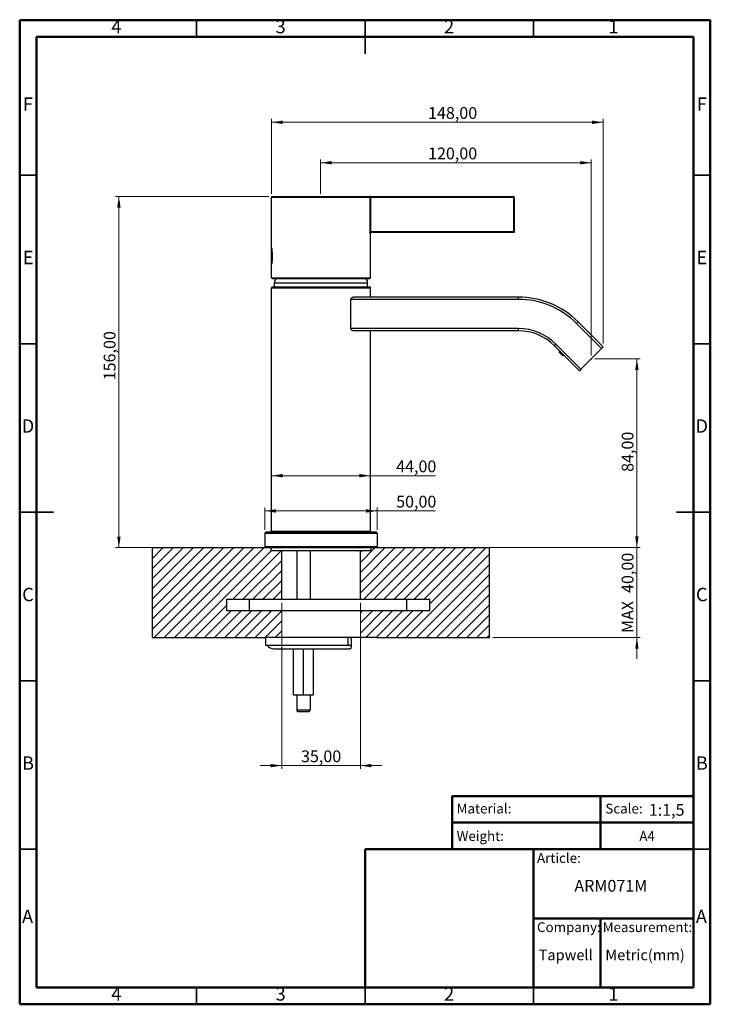
# Model space of a CAD drawing. Units: millimetres. Extents: x 2 to 208, y 2 to 295.
import ezdxf

# ---------------------------------------------------------------- set-up
doc = ezdxf.new("R2010")
doc.units = ezdxf.units.MM
doc.header["$PDSIZE"] = -1
doc.styles.add('SLDTEXTSTYLE0', font='TXT', dxfattribs={"width": 0.7})
doc.styles.add('SLDTEXTSTYLE1', font='TXT', dxfattribs={"width": 0.75})
doc.dimstyles.new('SLDDIMSTYLE0', dxfattribs={"dimtxt": 3.5, "dimasz": 3.302, "dimexe": 0, "dimexo": 0.0625, "dimgap": 0.875, "dimtad": 1, "dimlfac": 1.5, "dimrnd": 1e-09, "dimzin": 12, "dimdsep": 46, "dimtxsty": 'SLDTEXTSTYLE1', "dimsah": 1, "dimcen": 0.09, "dimadec": 0, "dimazin": 3, "dimtfac": 1, "dimtmove": 0, "dimatfit": 0, "dimfxl": 0, "dimfrac": 2, "dimtolj": 1, "dimtzin": 12, "dimarcsym": 0})
doc.dimstyles.new('SLDDIMSTYLE1', dxfattribs={"dimtxt": 3.5, "dimasz": 3.302, "dimexe": 0, "dimexo": 0.0625, "dimgap": 0.875, "dimtad": 1, "dimlfac": 1.5, "dimrnd": 1e-09, "dimzin": 12, "dimdsep": 46, "dimtxsty": 'SLDTEXTSTYLE1', "dimsah": 1, "dimcen": 0.09, "dimadec": 0, "dimazin": 3, "dimtfac": 1, "dimtofl": 0, "dimtmove": 0, "dimatfit": 3, "dimfxl": 0, "dimfrac": 2, "dimtolj": 1, "dimtzin": 12, "dimarcsym": 0})

# ---------------------------------------------------------------- blocks, each defined once
blk = doc.blocks.new('SW_HATCH_0')
at = {"color": 0, "linetype": 'Continuous', "lineweight": 0}
for p, q in [((3.79, 0.8), (-0.59, -3.59)), ((6.79, 0.8), (-0.59, -6.58)), ((9.78, 0.8), (-0.59, -9.57)), ((12.77, 0.8), (-0.59, -12.57)), ((0, 0), (-0.59, -0.59)), ((15.77, 0.8), (0.43, -14.53)), ((18.76, 0.8), (3.43, -14.53)), ((21.75, 0.8), (6.42, -14.53)), ((24.75, 0.8), (9.41, -14.53)), ((27.74, 0.8), (12.41, -14.53)), ((30.73, 0.8), (15.4, -14.53)), ((33.73, 0.8), (18.39, -14.53)), ((36.72, 0.8), (20.03, -15.89)), ((37.74, -1.17), (13.05, -25.87)), ((37.74, -4.17), (16.04, -25.87)), ((37.74, -7.16), (19.03, -25.87)), ((37.74, -10.15), (22.03, -25.87)), ((37.74, -13.15), (25.02, -25.87)), ((37.74, -16.14), (28.01, -25.87)), ((0.09, -17.87), (-0.59, -18.55)), ((3.09, -17.87), (-0.59, -21.55)), ((6.08, -17.87), (-0.59, -24.54)), ((9.07, -17.87), (1.07, -25.87)), ((12.07, -17.87), (4.07, -25.87)), ((15.06, -17.87), (7.06, -25.87)), ((18.05, -17.87), (10.05, -25.87)), ((37.74, -19.13), (31.01, -25.87)), ((37.74, -22.13), (34, -25.87)), ((37.74, -25.12), (37, -25.87))]:
    blk.add_line(p, q, dxfattribs=at)
blk = doc.blocks.new('SW_HATCH_1')
at = {"color": 0, "linetype": 'Continuous', "lineweight": 0}
for p, q in [((0, 0), (-0.2, -0.2)), ((2.99, 0), (-0.2, -3.19)), ((5.99, 0), (-0.2, -6.18)), ((8.98, 0), (-0.2, -9.18)), ((11.97, 0), (-0.2, -12.17)), ((14.97, 0), (-0.2, -15.16)), ((23.95, 0), (-0.2, -24.14)), ((26.94, 0), (0.27, -26.67)), ((29.93, 0), (3.27, -26.67)), ((32.93, 0), (6.26, -26.67)), ((17.96, 0), (-0.2, -18.16)), ((20.95, 0), (-0.2, -21.15)), ((35.12, -0.8), (9.25, -26.67)), ((38.11, -0.8), (23.58, -15.33)), ((38.14, -3.77), (26.57, -15.33)), ((38.14, -6.77), (29.57, -15.33)), ((38.14, -9.76), (32.56, -15.33)), ((38.14, -12.75), (35.55, -15.33)), ((21.78, -17.13), (12.25, -26.67)), ((23.24, -18.67), (15.24, -26.67)), ((26.23, -18.67), (18.23, -26.67)), ((29.23, -18.67), (21.23, -26.67)), ((32.22, -18.67), (24.22, -26.67)), ((35.21, -18.67), (27.21, -26.67)), ((38.14, -18.74), (30.21, -26.67)), ((38.14, -21.73), (33.2, -26.67)), ((38.14, -24.73), (36.2, -26.67))]:
    blk.add_line(p, q, dxfattribs=at)
blk = doc.blocks.new('_D')
at = {"color": 7, "linetype": 'Continuous', "lineweight": 0}
for p, q in [((185.71, 138.01), (185.71, 144.36)), ((125.37, 138.01), (186.71, 138.01)), ((185.71, 138.01), (185.71, 111.32)), ((142.95, 111.32), (186.71, 111.32)), ((185.71, 111.32), (185.71, 104.97))]:
    blk.add_line(p, q, dxfattribs=at)
at = {"color": 7, "linetype": 'Continuous', "lineweight": 18}
for points in [[(185.71, 138.01), (186.21, 141.31), (185.2, 141.31)], [(185.71, 111.32), (185.2, 108.02), (186.21, 108.02)]]:
    blk.add_solid(points, dxfattribs=at)
at = {"color": 7, "linetype": 'Continuous', "lineweight": 18, "char_height": 3.5, "attachment_point": 1, "rotation": 90, "style": 'SLDTEXTSTYLE1'}
for s, insert in [('40,00', (181.19, 124.54)), ('MAX', (181.19, 112.66))]:
    blk.add_mtext(s, dxfattribs=dict(at, insert=insert))
blk = doc.blocks.new('_D_1')
at = {"color": 7, "linetype": 'Continuous', "lineweight": 0}
for p, q in [((173.17, 193.99), (186.71, 193.99)), ((185.71, 193.99), (185.71, 137.99)), ((109.28, 137.99), (186.71, 137.99))]:
    blk.add_line(p, q, dxfattribs=at)
at = {"color": 7, "linetype": 'Continuous', "lineweight": 18}
for points in [[(185.71, 193.99), (185.2, 190.69), (186.21, 190.69)], [(185.71, 137.99), (186.21, 141.29), (185.2, 141.29)]]:
    blk.add_solid(points, dxfattribs=at)
at = {"color": 7, "linetype": 'Continuous', "lineweight": 18, "insert": (181.19, 160.47), "char_height": 3.5, "attachment_point": 1, "rotation": 90, "style": 'SLDTEXTSTYLE1'}
blk.add_mtext('84,00', dxfattribs=at)
blk = doc.blocks.new('_D_2')
at = {"color": 7, "linetype": 'Continuous', "lineweight": 0}
for p, q in [((91.84, 242.99), (91.84, 253.19)), ((91.84, 252.19), (172.17, 252.19)), ((172.17, 194.99), (172.17, 253.19))]:
    blk.add_line(p, q, dxfattribs=at)
at = {"color": 7, "linetype": 'Continuous', "lineweight": 18}
for points in [[(91.84, 252.19), (95.14, 251.68), (95.14, 252.7)], [(172.17, 252.19), (168.87, 252.7), (168.87, 251.68)]]:
    blk.add_solid(points, dxfattribs=at)
at = {"color": 7, "linetype": 'Continuous', "lineweight": 18, "insert": (123.72, 256.7), "char_height": 3.5, "attachment_point": 1, "style": 'SLDTEXTSTYLE1'}
blk.add_mtext('120,00', dxfattribs=at)
blk = doc.blocks.new('_D_3')
at = {"color": 7, "linetype": 'Continuous', "lineweight": 0}
for p, q in [((80.28, 121.66), (80.28, 72.32)), ((103.62, 121.66), (103.62, 72.32)), ((80.28, 73.32), (73.93, 73.32)), ((80.28, 73.32), (103.62, 73.32)), ((103.62, 73.32), (109.97, 73.32))]:
    blk.add_line(p, q, dxfattribs=at)
at = {"color": 7, "linetype": 'Continuous', "lineweight": 18}
for points in [[(80.28, 73.32), (76.98, 73.83), (76.98, 72.81)], [(103.62, 73.32), (106.92, 72.81), (106.92, 73.83)]]:
    blk.add_solid(points, dxfattribs=at)
at = {"color": 7, "linetype": 'Continuous', "lineweight": 18, "insert": (86.01, 77.83), "char_height": 3.5, "attachment_point": 1, "style": 'SLDTEXTSTYLE1'}
blk.add_mtext('35,00', dxfattribs=at)
blk = doc.blocks.new('_D_4')
at = {"color": 7, "linetype": 'Continuous', "lineweight": 0}
for p, q in [((77.28, 242.99), (77.28, 265.19)), ((77.28, 264.19), (175.71, 264.19)), ((175.71, 198.52), (175.71, 265.19))]:
    blk.add_line(p, q, dxfattribs=at)
at = {"color": 7, "linetype": 'Continuous', "lineweight": 18}
for points in [[(77.28, 264.19), (80.58, 263.68), (80.58, 264.7)], [(175.71, 264.19), (172.4, 264.7), (172.4, 263.68)]]:
    blk.add_solid(points, dxfattribs=at)
at = {"color": 7, "linetype": 'Continuous', "lineweight": 18, "insert": (123.72, 268.7), "char_height": 3.5, "attachment_point": 1, "style": 'SLDTEXTSTYLE1'}
blk.add_mtext('148,00', dxfattribs=at)
blk = doc.blocks.new('_D_5')
at = {"color": 7, "linetype": 'Continuous', "lineweight": 0}
for p, q in [((76.48, 242.19), (30.95, 242.19)), ((31.95, 242.19), (31.95, 137.99)), ((74.62, 137.99), (30.95, 137.99))]:
    blk.add_line(p, q, dxfattribs=at)
at = {"color": 7, "linetype": 'Continuous', "lineweight": 18}
for points in [[(31.95, 242.19), (31.44, 238.89), (32.46, 238.89)], [(31.95, 137.99), (32.46, 141.29), (31.44, 141.29)]]:
    blk.add_solid(points, dxfattribs=at)
at = {"color": 7, "linetype": 'Continuous', "lineweight": 18, "insert": (27.44, 187.64), "char_height": 3.5, "attachment_point": 1, "rotation": 90, "style": 'SLDTEXTSTYLE1'}
blk.add_mtext('156,00', dxfattribs=at)
blk = doc.blocks.new('_D_6')
at = {"color": 7, "linetype": 'Continuous', "lineweight": 0}
for p, q in [((75.28, 143.32), (75.28, 149.88)), ((108.62, 143.32), (108.62, 149.88)), ((75.28, 148.88), (108.62, 148.88)), ((108.62, 148.88), (125.89, 148.88))]:
    blk.add_line(p, q, dxfattribs=at)
at = {"color": 7, "linetype": 'Continuous', "lineweight": 18}
for points in [[(75.28, 148.88), (78.58, 148.37), (78.58, 149.39)], [(108.62, 148.88), (105.31, 149.39), (105.31, 148.37)]]:
    blk.add_solid(points, dxfattribs=at)
at = {"color": 7, "linetype": 'Continuous', "lineweight": 18, "insert": (114.25, 153.39), "char_height": 3.5, "attachment_point": 1, "style": 'SLDTEXTSTYLE1'}
blk.add_mtext('50,00', dxfattribs=at)
blk = doc.blocks.new('_D_7')
at = {"color": 7, "linetype": 'Continuous', "lineweight": 0}
for p, q in [((77.28, 159.34), (106.62, 159.34)), ((106.62, 159.34), (125.89, 159.34))]:
    blk.add_line(p, q, dxfattribs=at)
at = {"color": 7, "linetype": 'Continuous', "lineweight": 18}
for points in [[(77.28, 159.34), (80.58, 158.83), (80.58, 159.85)], [(106.62, 159.34), (103.31, 159.85), (103.31, 158.83)]]:
    blk.add_solid(points, dxfattribs=at)
at = {"color": 7, "linetype": 'Continuous', "lineweight": 18, "insert": (114.25, 163.85), "char_height": 3.5, "attachment_point": 1, "style": 'SLDTEXTSTYLE1'}
blk.add_mtext('44,00', dxfattribs=at)

msp = doc.modelspace()

# ---------------------------------------------------------------- linework, layer by layer
at = {"color": 7, "linetype": 'Continuous', "lineweight": 50}
for p, q in [((2.5, 2.5), (2.5, 294.5)), ((2.5, 294.5), (207.5, 294.5)), ((207.5, 294.5), (207.5, 2.5)), ((7.5, 7.5), (7.5, 289.5)), ((7.5, 289.5), (202.5, 289.5)), ((202.5, 289.5), (202.5, 7.5)), ((130.87, 48.5), (130.87, 64.2894)), ((130.87, 64.2894), (202.5, 64.2894)), ((174.9355, 64.2894), (174.9355, 48.5)), ((130.87, 56.3947), (202.5, 56.3947)), ((105, 7.5), (105, 48.5)), ((105, 48.5), (202.5, 48.5)), ((155, 7.5), (155, 48.5)), ((155, 28), (202.5, 28)), ((174.9355, 28), (174.9355, 7.5)), ((202.5, 7.5), (7.5, 7.5)), ((207.5, 2.5), (2.5, 2.5))]:
    msp.add_line(p, q, dxfattribs=at)
at = {"color": 7, "linetype": 'Continuous', "lineweight": 35}
for p, q in [((55, 289.5), (55, 294.5)), ((105, 294.501), (105, 284.499)), ((105, 289.5), (105, 294.5)), ((155, 289.5), (155, 294.5)), ((7.5, 248.5), (2.5, 248.5)), ((202.5, 248.5), (207.5, 248.5)), ((7.5, 198.5), (2.5, 198.5)), ((202.5, 198.5), (207.5, 198.5)), ((2.499, 148.5), (12.501, 148.5)), ((7.5, 148.5), (2.5, 148.5)), ((207.501, 148.5), (197.499, 148.5)), ((202.5, 148.5), (207.5, 148.5)), ((7.5, 98.5), (2.5, 98.5)), ((202.5, 98.5), (207.5, 98.5)), ((7.5, 48.5), (2.5, 48.5)), ((202.5, 48.5), (207.5, 48.5)), ((55, 7.5), (55, 2.5)), ((105, 2.499), (105, 7.5)), ((105, 7.5), (105, 2.5)), ((155, 7.5), (155, 2.5))]:
    msp.add_line(p, q, dxfattribs=at)
at = {"color": 7, "linetype": 'Continuous', "lineweight": 25}
for p, q in [((77.2817, 226.9224), (77.2817, 241.9891)), ((77.2817, 241.9891), (106.4006, 241.9891)), ((77.4817, 242.1891), (106.2035, 242.1891)), ((106.2035, 242.1891), (106.5976, 242.1891)), ((106.4006, 241.9891), (106.4006, 231.7224)), ((106.4006, 241.9891), (106.5976, 241.9891)), ((106.5976, 241.9891), (106.5976, 242.1891)), ((106.5976, 242.1891), (149.0817, 242.1891)), ((106.5976, 241.9891), (106.5976, 231.7224)), ((106.5976, 241.9891), (149.0817, 241.9891)), ((149.0817, 242.1891), (149.0817, 241.9891)), ((149.0817, 241.9891), (149.0817, 231.7224)), ((149.0817, 241.9891), (149.2817, 241.9891)), ((149.2817, 241.9891), (149.2817, 231.5224)), ((106.5976, 231.7224), (106.4006, 231.7224)), ((106.4633, 231.3224), (106.6151, 231.3224)), ((149.0817, 231.7224), (106.5976, 231.7224)), ((106.6151, 218.0558), (106.6151, 231.3224)), ((149.2817, 231.5224), (106.6612, 231.5224)), ((77.2817, 222.3215), (77.2817, 226.7891)), ((77.4151, 225.8567), (77.4151, 223.1891)), ((77.2817, 218.0558), (77.2817, 222.1224)), ((77.2817, 218.0558), (106.6151, 218.0558)), ((77.4817, 217.8558), (106.4151, 217.8558)), ((78.1151, 216.5914), (105.7817, 216.5914)), ((78.1151, 215.3224), (78.1151, 216.5914)), ((105.7817, 215.3224), (105.7817, 216.5914)), ((77.4817, 215.3224), (77.2817, 215.1224)), ((77.2817, 215.1224), (106.6151, 215.1224)), ((77.2817, 142.8558), (77.2817, 215.1224)), ((77.4817, 215.3224), (106.4151, 215.3224)), ((106.4151, 215.3224), (106.6151, 215.1224)), ((106.6151, 212.3224), (106.6151, 215.1224)), ((100.8366, 202.9891), (100.8366, 211.6558)), ((150.5523, 211.6558), (100.8366, 211.6558)), ((150.5523, 212.3224), (101.6495, 212.3224)), ((150.5523, 211.6558), (150.5523, 212.3224)), ((167.7586, 204.5287), (168.23, 205.0001)), ((175.2341, 197.0532), (167.7586, 204.5287)), ((175.7055, 197.5246), (168.23, 205.0001)), ((150.5523, 202.9891), (100.8366, 202.9891)), ((150.5523, 202.3224), (101.6495, 202.3224)), ((106.6151, 142.8558), (106.6151, 202.3224)), ((150.5523, 202.3224), (150.5523, 202.9891)), ((161.1589, 197.929), (161.6303, 198.4004)), ((168.6344, 190.4536), (161.1589, 197.929)), ((169.1058, 190.925), (161.6303, 198.4004)), ((162.6004, 196.3933), (162.6476, 196.4404)), ((162.6004, 196.3933), (164.0146, 194.9791)), ((162.6004, 196.3933), (162.6004, 196.0161)), ((162.6004, 196.0161), (163.6375, 194.9791)), ((175.2341, 197.0532), (169.1058, 190.925)), ((175.7055, 197.5246), (175.2341, 197.0532)), ((164.0146, 194.9791), (163.6375, 194.9791)), ((164.0146, 194.9791), (164.0618, 195.0262)), ((169.1058, 190.925), (168.6344, 190.4536)), ((75.2817, 142.3224), (75.6151, 142.6558)), ((75.2817, 142.3224), (75.2817, 138.3224)), ((75.2817, 142.3224), (108.6151, 142.3224)), ((75.6151, 142.6558), (108.2817, 142.6558)), ((77.2817, 142.8558), (106.6151, 142.8558)), ((77.2817, 142.8558), (77.4817, 142.6558)), ((106.6151, 142.8558), (106.4151, 142.6558)), ((108.6151, 142.3224), (108.2817, 142.6558)), ((108.6151, 142.3224), (108.6151, 138.3224)), ((41.9484, 111.3224), (41.9484, 137.9891)), ((41.9484, 137.9891), (75.6151, 137.9891)), ((75.2817, 138.3224), (108.6151, 138.3224)), ((75.6151, 137.9891), (75.2817, 138.3224)), ((75.6151, 137.9891), (108.2817, 137.9891)), ((77.1151, 137.1891), (77.1151, 137.9891)), ((106.7817, 137.1891), (106.7817, 137.9891)), ((108.2817, 137.9891), (108.6151, 138.3224)), ((108.2817, 137.9891), (141.9484, 137.9891)), ((141.9484, 111.3224), (141.9484, 137.9891)), ((77.1151, 137.1891), (106.7817, 137.1891)), ((80.2817, 122.6558), (80.2817, 137.1891)), ((84.7482, 137.1891), (84.7482, 122.6558)), ((84.7484, 137.1891), (84.7484, 122.6558)), ((88.7484, 137.1891), (88.7484, 122.6558)), ((103.6151, 122.6558), (103.6151, 137.1891)), ((63.9297, 122.6558), (63.9297, 119.3224)), ((63.9297, 122.6558), (70.7486, 122.6558)), ((70.7486, 119.3224), (70.7486, 122.6558)), ((70.7486, 122.6558), (117.4153, 122.6558)), ((117.4153, 119.3224), (117.4153, 122.6558)), ((117.4153, 122.6558), (124.234, 122.6558)), ((124.234, 119.3224), (124.234, 122.6558)), ((63.9297, 119.3224), (70.7486, 119.3224)), ((70.7486, 119.3224), (117.4153, 119.3224)), ((117.4153, 119.3224), (124.234, 119.3224)), ((41.9484, 111.3224), (75.4881, 111.3224)), ((75.4872, 111.3224), (75.4872, 108.9891)), ((99.8706, 111.3224), (75.4881, 111.3224)), ((99.8706, 111.3224), (99.8706, 108.9891)), ((100.8414, 111.3224), (99.8706, 111.3224)), ((100.9311, 110.9181), (100.8414, 111.3224)), ((108.414, 111.3224), (100.8711, 111.3224)), ((108.414, 111.3224), (141.9484, 111.3224)), ((99.8706, 108.9891), (75.4872, 108.9891)), ((100.8414, 108.9891), (99.8706, 108.9891)), ((100.9192, 110.9716), (100.9311, 110.9182)), ((100.9446, 108.5124), (100.9446, 110.9181)), ((77.9872, 107.9891), (100.3261, 107.9891)), ((83.7482, 94.3224), (83.7482, 107.9891)), ((83.7483, 94.3224), (83.7483, 107.9891)), ((83.7484, 94.3224), (83.7484, 107.9891)), ((83.7484, 94.3224), (83.7484, 107.9891)), ((86.7485, 94.3224), (86.7485, 107.9891)), ((89.7484, 94.3224), (89.7484, 107.9891)), ((83.7482, 94.3224), (83.7483, 94.3224)), ((83.7483, 94.3224), (83.7484, 94.3224)), ((83.7484, 94.3224), (86.7485, 94.3224)), ((83.7484, 94.3224), (83.7484, 94.3224)), ((84.7482, 94.3224), (84.7482, 89.7224)), ((84.7484, 94.3224), (84.7484, 89.7224)), ((86.7485, 94.3224), (89.7484, 94.3224)), ((88.7484, 94.3224), (88.7484, 89.7224)), ((85.1482, 89.3224), (84.7482, 89.7224)), ((85.1484, 89.3224), (84.7484, 89.7224)), ((88.7484, 89.7224), (84.7484, 89.7224)), ((88.3484, 89.3224), (85.1484, 89.3224)), ((88.3484, 89.3224), (88.7484, 89.7224))]:
    msp.add_line(p, q, dxfattribs=at)
at = {"color": 7, "linetype": 'Continuous', "lineweight": 18}
for p, q in [((41.9484, 137.9891), (77.1151, 138.0224)), ((41.9484, 111.3224), (41.9484, 137.9891)), ((77.1151, 138.0224), (77.1151, 137.1891)), ((141.9484, 137.9891), (106.7817, 138.0224)), ((106.7817, 138.0224), (106.7817, 137.1891)), ((141.9484, 111.3224), (141.9484, 137.9891)), ((77.1151, 137.1891), (80.2817, 137.1891)), ((80.2817, 137.1891), (80.2817, 122.6558)), ((106.7817, 137.1891), (103.6151, 137.1891)), ((103.6151, 137.1891), (103.6151, 122.6558)), ((80.2817, 122.6558), (63.9297, 122.6558)), ((63.9297, 122.6558), (63.9297, 119.3224)), ((103.6151, 122.6558), (124.234, 122.6558)), ((124.234, 122.6558), (124.234, 119.3224)), ((63.9297, 119.3224), (80.2817, 119.3224)), ((80.2817, 119.3224), (80.2817, 111.3224)), ((124.234, 119.3224), (103.6151, 119.3224)), ((103.6151, 119.3224), (103.6151, 111.3224)), ((80.2817, 111.3224), (41.9484, 111.3224)), ((103.6151, 111.3224), (141.9484, 111.3224))]:
    msp.add_line(p, q, dxfattribs=at)
at = {"color": 7, "linetype": 'Continuous', "lineweight": 25}
for centre, radius, start, end in [((77.4817, 241.9891), 0.2, 90, 180), ((106.202, 241.9906), 0.1986, 359.581037, 89.574818), ((149.0817, 241.9891), 0.2, 0, 90), ((106.6623, 231.3235), 0.199, 90.299577, 180.296477), ((106.8151, 231.3224), 0.2, 90, 180), ((77.4817, 218.0558), 0.2, 180, 270), ((79.7817, 216.5914), 1.6667, 130.659429, 180), ((104.1151, 216.5914), 1.6667, 360, 49.340571), ((106.4151, 218.0558), 0.2, 270, 0), ((150.5523, 187.3224), 25, 45, 90), ((150.5523, 187.3224), 24.3333, 45, 90), ((150.5523, 187.3224), 15.6667, 45, 90), ((150.5523, 187.3224), 15, 45, 90), ((77.9872, 110.4891), 2.5, 216.869898, 270)]:
    msp.add_arc(centre, radius, start, end, dxfattribs=at)
for points, knots in [([(106.4067, 231.5611), (106.4063, 231.564), (106.4012, 231.6098), (106.4009, 231.668), (106.4006, 231.7224)], [0, 0, 0, 0, 0.06302745, 1, 1, 1, 1]), ([(106.4633, 231.3224), (106.4557, 231.3286), (106.4405, 231.3409), (106.419, 231.4292), (106.4107, 231.5181), (106.4067, 231.5611)], [0, 0, 0, 0, 0.33835472, 0.68016972, 1, 1, 1, 1]), ([(106.6612, 231.5224), (106.6535, 231.5254), (106.6381, 231.5313), (106.6198, 231.5702), (106.6086, 231.6118), (106.6002, 231.6584), (106.5986, 231.6972), (106.5976, 231.7224)], [0, 0, 0, 0, 0.25300808, 0.50584529, 0.63856131, 0.76509334, 1, 1, 1, 1]), ([(149.0817, 231.7224), (149.1088, 231.6954), (149.1595, 231.6447), (149.2164, 231.5877), (149.2503, 231.554), (149.2684, 231.5361), (149.2797, 231.5246), (149.2811, 231.5232), (149.2817, 231.5224)], [0, 0, 0, 0, 0.30014101, 0.56334071, 0.68668564, 0.79898986, 0.90248275, 1, 1, 1, 1]), ([(77.2817, 226.9224), (77.2875, 226.8833), (77.2992, 226.8046), (77.3632, 226.424), (77.3921, 226.0899), (77.398, 226.0223)], [0, 0, 0, 0, 0.44175576, 0.88698203, 1, 1, 1, 1]), ([(77.4151, 225.8325), (77.4277, 225.7063), (77.4654, 225.329), (77.4889, 224.5229), (77.4654, 223.7165), (77.4277, 223.3389), (77.4151, 223.2125)], [0, 0, 0, 0, 0.16723931, 0.49983947, 0.83247237, 1, 1, 1, 1]), ([(77.3994, 223.0384), (77.3931, 222.9654), (77.3638, 222.6255), (77.2992, 222.2401), (77.2875, 222.1616), (77.2817, 222.1224)], [0, 0, 0, 0, 0.12062589, 0.56190775, 1, 1, 1, 1]), ([(77.2817, 222.3215), (77.2833, 222.3065), (77.2857, 222.2825), (77.3017, 222.2516), (77.3195, 222.2285), (77.3358, 222.2171), (77.3436, 222.2116)], [0, 0, 0, 0, 0.34704445, 0.55493578, 0.78550067, 1, 1, 1, 1]), ([(100.8366, 211.6558), (100.8395, 211.6969), (100.8456, 211.7815), (100.8937, 211.9028), (100.9672, 212.016), (101.1056, 212.1542), (101.3372, 212.2895), (101.539, 212.3108), (101.6495, 212.3224)], [0, 0, 0, 0, 0.09053641, 0.18620787, 0.29362561, 0.41212874, 0.67800012, 1, 1, 1, 1]), ([(101.6495, 202.3224), (101.5389, 202.3341), (101.3369, 202.3554), (101.1052, 202.4909), (100.9669, 202.6293), (100.8936, 202.7423), (100.8456, 202.8634), (100.8395, 202.948), (100.8366, 202.9891)], [0, 0, 0, 0, 0.3221359, 0.58863819, 0.70677732, 0.81383067, 0.90950766, 1, 1, 1, 1]), ([(100.2978, 107.9903), (100.3002, 107.99), (100.4339, 107.9749), (100.6457, 108.02), (100.8865, 108.1761), (100.9851, 108.4995), (100.8926, 108.8147), (100.8414, 108.9891)], [0, 0, 0, 0, 0.003621844, 0.197611807, 0.40660218, 0.671644568, 1, 1, 1, 1])]:
    msp.add_open_spline(points, degree=3, knots=knots, dxfattribs=at)
for points in [[(162.6004, 196.1576), (162.6093, 196.1487), (162.627, 196.131), (162.7633, 195.9947), (162.958, 195.8), (163.1897, 195.5683), (163.4213, 195.3367), (163.6161, 195.1419), (163.7524, 195.0056), (163.7701, 194.9879), (163.7789, 194.9791)], [(85.0817, 89.3891), (85.1068, 89.3891), (85.1569, 89.3891), (85.5423, 89.3891), (86.0932, 89.3891), (86.7484, 89.3891), (87.4036, 89.3891), (87.9545, 89.3891), (88.3399, 89.3891), (88.39, 89.3891), (88.4151, 89.3891)]]:
    msp.add_open_spline(points, degree=3, dxfattribs=at)
at = {"color": 7, "linetype": 'Continuous', "lineweight": 0}
for p in [(91.8411, 241.9891), (172.1699, 193.9891)]:
    msp.add_point(p, dxfattribs=at)

# ---------------------------------------------------------------- block references
for name, p in [('SW_HATCH_1', (42.1458, 137.9891)), ('SW_HATCH_0', (104.2076, 137.1891))]:
    msp.add_blockref(name, p, dxfattribs=at)

# ---------------------------------------------------------------- texts
for s, insert, char_height, attachment_point, style in [('4', (31.21, 294.5602), 3.9687, 2, 'SLDTEXTSTYLE1'), ('3', (79.96, 294.5602), 3.9687, 2, 'SLDTEXTSTYLE1'), ('2', (129.96, 294.5602), 3.9687, 2, 'SLDTEXTSTYLE1'), ('1', (178.71, 294.5602), 3.9687, 2, 'SLDTEXTSTYLE1'), ('F', (4.9577, 271.5602), 3.9687, 2, 'SLDTEXTSTYLE1'), ('F', (204.9577, 271.5602), 3.9687, 2, 'SLDTEXTSTYLE1'), ('E', (5.0078, 226.0602), 3.9687, 2, 'SLDTEXTSTYLE1'), ('E', (205.0078, 226.0602), 3.9687, 2, 'SLDTEXTSTYLE1'), ('D', (4.9527, 176.0602), 3.9687, 2, 'SLDTEXTSTYLE1'), ('D', (204.9527, 176.0602), 3.9687, 2, 'SLDTEXTSTYLE1'), ('C', (4.9587, 126.0602), 3.9687, 2, 'SLDTEXTSTYLE1'), ('C', (204.9587, 126.0602), 3.9687, 2, 'SLDTEXTSTYLE1'), ('B', (4.9706, 76.0602), 3.9687, 2, 'SLDTEXTSTYLE1'), ('B', (204.9706, 76.0602), 3.9687, 2, 'SLDTEXTSTYLE1'), ('Material:', (132.2043, 62.027), 2.91042, 1, 'SLDTEXTSTYLE0'), ('Scale:', (176.3382, 62.027), 2.91042, 1, 'SLDTEXTSTYLE0'), ('1:1,5', (189.2356, 61.9449), 3.5, 1, 'SLDTEXTSTYLE0'), ('Weight:', (132.2043, 53.8795), 2.91042, 1, 'SLDTEXTSTYLE0'), ('A4', (186.431, 53.8795), 2.91042, 1, 'SLDTEXTSTYLE0'), ('Article:', (156.0599, 47.3662), 2.91042, 1, 'SLDTEXTSTYLE0'), ('ARM071M', (167.1533, 39.4088), 3.5, 1, 'SLDTEXTSTYLE0'), ('A', (4.8397, 30.5602), 3.9687, 2, 'SLDTEXTSTYLE1'), ('A', (204.8397, 30.5602), 3.9687, 2, 'SLDTEXTSTYLE1'), ('Company:', (156.0599, 26.8419), 2.91042, 1, 'SLDTEXTSTYLE0'), ('Measurement:', (175.5588, 26.8419), 2.910417, 1, 'SLDTEXTSTYLE0'), ('Tapwell', (156.5465, 18.7472), 3.175, 1, 'SLDTEXTSTYLE0'), ('Metric(mm)', (176.3382, 18.7472), 3.175, 1, 'SLDTEXTSTYLE0'), ('4', (31.21, 7.5602), 3.9687, 2, 'SLDTEXTSTYLE1'), ('3', (79.96, 7.5602), 3.9687, 2, 'SLDTEXTSTYLE1'), ('2', (129.96, 7.5602), 3.9687, 2, 'SLDTEXTSTYLE1'), ('1', (178.71, 7.5602), 3.9687, 2, 'SLDTEXTSTYLE1')]:
    msp.add_mtext(s, dxfattribs=dict(at, insert=insert, char_height=char_height, attachment_point=attachment_point, style=style))

# ---------------------------------------------------------------- dimensions: what is measured, and where the dimension line sits
at = {"color": 7, "linetype": 'Continuous', "lineweight": 18}
for base, p1, p2, dimstyle, picture, middle in [((175.7055, 264.1891), (77.2817, 241.9891), (175.7055, 197.5246), 'SLDDIMSTYLE1', '_D_4', (130.8302, 264.1891)), ((172.1699, 252.1891), (91.8411, 241.9891), (172.1699, 193.9891), 'SLDDIMSTYLE1', '_D_2', (130.8302, 252.1891)), ((106.6151, 159.3428), (77.2817, 142.8558), (106.6151, 142.8558), 'SLDDIMSTYLE1', '_D_7', (120.073, 159.3428)), ((108.6151, 148.8796), (75.2817, 142.3224), (108.6151, 142.3224), 'SLDDIMSTYLE1', '_D_6', (120.073, 148.8796)), ((103.6151, 73.3224), (80.2817, 122.6558), (103.6151, 122.6558), 'SLDDIMSTYLE0', '_D_3', (91.8311, 73.3224))]:
    dim = msp.add_linear_dim(base=base, p1=p1, p2=p2, dimstyle=dimstyle, dxfattribs=at)
    dim.commit()
    dim.dimension.update_dxf_attribs({"geometry": picture, "text_midpoint": middle, "dimtype": 160})
for base, p1, p2, picture, middle in [((31.9484, 137.9891), (77.4817, 242.1891), (75.6151, 137.9891), '_D_5', (31.9484, 194.7496)), ((185.7055, 137.9891), (172.1699, 193.9891), (108.2817, 137.9891), '_D_1', (185.7055, 166.2848))]:
    dim = msp.add_linear_dim(base=base, p1=p1, p2=p2, angle=90, dimstyle='SLDDIMSTYLE1', dxfattribs=at)
    dim.commit()
    dim.dimension.update_dxf_attribs({"geometry": picture, "text_midpoint": middle, "dimtype": 160})
dim = msp.add_linear_dim(base=(185.7055, 111.3224), p1=(124.3651, 138.0058), p2=(141.9484, 111.3224), angle=90, text='MAX <>', dimstyle='SLDDIMSTYLE0', dxfattribs=at)
dim.commit()
dim.dimension.update_dxf_attribs({"geometry": '_D', "text_midpoint": (185.7055, 124.4163), "dimtype": 160})

doc.saveas('drawing.dxf')
